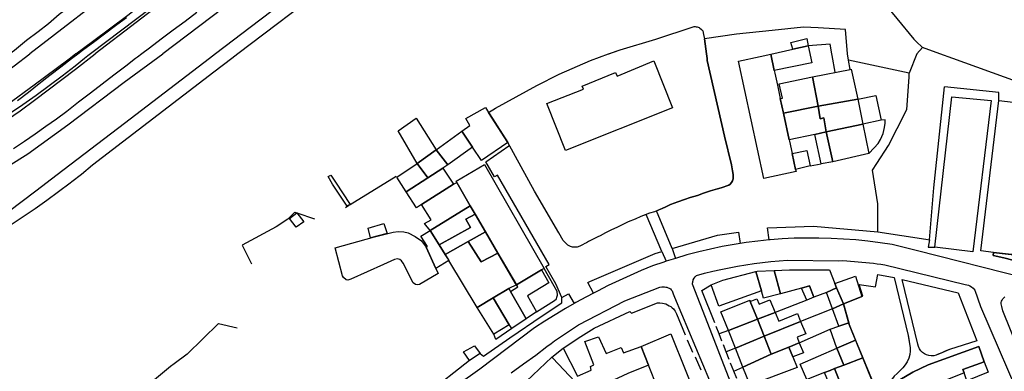
# Model space of a CAD drawing. Units: inches. Extents: x -48986 to -43207, y 167074 to 171918.
# Drawn here: x -46198 to -45961, y 168921 to 169005 of the extents above; entities that cross this region are included whole.
import ezdxf

# ---------------------------------------------------------------- set-up
doc = ezdxf.new("R2010")
doc.units = ezdxf.units.IN
doc.header["$MEASUREMENT"] = 0
for name, color, linetype, lineweight in [('ANEXO', 7, 'Continuous', 30), ('CAMINHO DE FERRO', 7, 'Continuous', 30), ('CAMPO JOGOS', 7, 'Continuous', 30), ('EDIFICAÇÃO DESPORTIVA', 7, 'Continuous', 30), ('EDIFICAÇÃO INDUSTRIAL', 7, 'Continuous', 30), ('EDIFICAÇÃO PERMANENTE', 7, 'Continuous', 30), ('EDIFICAÇÃO PRECÁRIA', 7, 'Continuous', 30), ('EDIFÍCIO ESCOLAR', 7, 'Continuous', 30), ('EQUIPAMENTO ESCOLAR', 7, 'Continuous', 30), ('MURO', 7, 'Continuous', 30), ('VIA DE APOIO', 7, 'Continuous', 30), ('VIA PARA PEÕES', 7, 'Continuous', 30), ('VIA PAVIMENTADA', 7, 'Continuous', 30), ('ZONA VERDE', 7, 'Continuous', 30)]:
    doc.layers.add(name, color=color, linetype=linetype, lineweight=lineweight)

msp = doc.modelspace()

# ---------------------------------------------------------------- linework, layer by layer
at = {"layer": 'ANEXO'}
for points in [[(-46001.3374, 168940.841), (-45999.6373, 168936.9711), (-46002.2232, 168935.8011), (-46003.7223, 168939.763)], [(-46000.7252, 168931.6102), (-46002.2232, 168935.8011), (-45999.6373, 168936.9711), (-45998.3502, 168932.4683)], [(-46000.7252, 168931.6102), (-45998.3502, 168932.4683), (-45998.2372, 168932.0713), (-45996.6951, 168928.2894), (-46001.206, 168926.3453), (-46002.8371, 168930.8712)], [(-46089.5756, 168923.3389), (-46091.0056, 168925.4788), (-46088.3957, 168926.8789), (-46087.0257, 168925.0489)]]:
    msp.add_lwpolyline(points, close=True, dxfattribs=at)
at = {"layer": 'CAMINHO DE FERRO'}
for points in [[(-46060.0492, 169066.2169), (-46088.8383, 169044.3465), (-46112.4375, 169026.1862), (-46140.0666, 169005.1959), (-46150.6563, 168997.1157)], [(-46057.8592, 169064.017), (-46093.768, 169036.4565), (-46123.3071, 169013.9162), (-46145.3363, 168997.1159)], [(-46145.3363, 168997.1159), (-46146.7963, 168996.0059), (-46151.0861, 168992.7358), (-46180.2652, 168970.3255), (-46182.9651, 168968.1454), (-46185.295, 168966.3254), (-46185.695, 168966.0054), (-46188.4649, 168963.9154), (-46191.2648, 168961.8653), (-46194.1047, 168959.8753), (-46196.9646, 168957.9052), (-46199.8546, 168955.9952)], [(-46150.6563, 168997.1157), (-46152.1162, 168996.0057), (-46172.5655, 168980.4155), (-46188.765, 168968.0653)], [(-46188.765, 168968.0653), (-46193.8988, 168964.0652), (-46200.5336, 168959.1301), (-46205.9655, 168955.526), (-46210.3903, 168952.77), (-46211.5643, 168952.0049)]]:
    msp.add_lwpolyline(points, dxfattribs=at)
at = {"layer": 'CAMPO JOGOS'}
msp.add_lwpolyline([(-45894.5999, 168978.0232), (-45898.729, 168942.0138), (-45922.4687, 168944.7231), (-45926.3086, 168945.163), (-45928.3486, 168945.3029), (-45963.5481, 168949.3819), (-45966.5381, 168949.7318), (-45962.249, 168985.9012)], close=True, dxfattribs=at)
at = {"layer": 'EDIFICAÇÃO DESPORTIVA'}
msp.add_lwpolyline([(-45973.5648, 168986.7599), (-45964.0509, 168985.9271), (-45968.5251, 168949.4837), (-45977.6299, 168950.6015)], close=True, dxfattribs=at)
at = {"layer": 'EDIFICAÇÃO INDUSTRIAL'}
for points in [[(-46016.2843, 168993.1155), (-46017.1323, 168997.0244), (-46011.7735, 168998.2676), (-46008.1385, 168999.0507), (-46007.2595, 168994.9818)], [(-46005.6953, 168984.517), (-46005.1932, 168981.5171), (-46004.3572, 168981.7251), (-46003.8231, 168978.3522), (-46006.5161, 168977.7661), (-46012.677, 168976.427), (-46014.0601, 168982.8248)], [(-46072.2343, 168945.172), (-46070.4923, 168942.0291), (-46075.6331, 168938.94), (-46073.4791, 168935.0561), (-46075.926, 168933.3621), (-46079.7371, 168939.9638), (-46077.9512, 168941.0799), (-46078.3152, 168941.5639)], [(-46016.3272, 168945.0205), (-46012.6173, 168945.1606), (-46011.3573, 168945.1506), (-46003.0074, 168945.2109), (-46001.7274, 168941.871), (-46001.3374, 168940.841), (-46003.7223, 168939.763), (-46006.7772, 168938.5709), (-46007.8073, 168941.3508), (-46009.6872, 168940.7808), (-46014.8071, 168939.4107)], [(-46027.3167, 168930.6005), (-46029.1268, 168935.1103), (-46022.177, 168937.8805), (-46022.037, 168937.5505), (-46020.3369, 168933.2906)]]:
    msp.add_lwpolyline(points, close=True, dxfattribs=at)
at = {"layer": 'EDIFICAÇÃO PERMANENTE'}
for points in [[(-46011.7735, 168998.2676), (-46012.2705, 168999.8925), (-46008.4736, 169000.8426), (-46008.1385, 168999.0507)], [(-46017.1323, 168997.0244), (-46016.2843, 168993.1155), (-46016.1423, 168992.4546), (-46016.0023, 168991.7846), (-46015.5222, 168989.5746), (-46014.8362, 168986.4087), (-46014.0601, 168982.8248), (-46012.677, 168976.427), (-46012.612, 168976.125), (-46011.9779, 168973.1551), (-46011.1518, 168969.3352), (-46011.0418, 168968.8152), (-46018.7917, 168967.145), (-46024.8822, 168995.3543), (-46019.6423, 168996.4844)], [(-45997.7786, 168993.4281), (-45996.1524, 168986.1992), (-46005.6953, 168984.517), (-46007.0764, 168991.6198), (-45998.0396, 168993.377)], [(-46007.0764, 168991.6198), (-46005.6953, 168984.517), (-46014.0601, 168982.8248), (-46014.8362, 168986.4087), (-46014.3292, 168986.4837), (-46015.0602, 168989.9226)], [(-45996.1524, 168986.1992), (-45994.9923, 168980.2294), (-46003.8231, 168978.3522), (-46004.3572, 168981.7251), (-46005.1932, 168981.5171), (-46005.6953, 168984.517)], [(-46080.3669, 168975.7681), (-46086.7357, 168971.503), (-46088.8587, 168974.6489), (-46091.4548, 168978.4978), (-46089.5158, 168979.8698), (-46090.4369, 168981.5727), (-46085.716, 168984.1898), (-46084.984, 168983.0198), (-46084.795, 168982.7159)], [(-46097.6236, 168974.0157), (-46102.2124, 168970.7936), (-46106.7255, 168978.5963), (-46102.3857, 168981.6364)], [(-46088.8587, 168974.6489), (-46094.8005, 168970.4028), (-46097.6236, 168974.0157), (-46091.4548, 168978.4978)], [(-46003.8231, 168978.3522), (-46002.186, 168971.1604), (-46005.009, 168970.6753), (-46006.5161, 168977.7661)], [(-45994.9923, 168980.2294), (-45993.4902, 168973.1676), (-46002.186, 168971.1604), (-46003.8231, 168978.3522)], [(-46094.8005, 168970.4028), (-46096.0305, 168969.6478), (-46099.6494, 168967.2977), (-46102.2124, 168970.7936), (-46097.6236, 168974.0157)], [(-46011.9779, 168973.1551), (-46008.407, 168973.8491), (-46007.6229, 168970.1602), (-46011.1518, 168969.3352)], [(-46102.2124, 168970.7936), (-46099.6494, 168967.2977), (-46104.8222, 168963.9377), (-46107.1033, 168967.4565)], [(-46093.3995, 168965.748), (-46101.1182, 168960.9248), (-46102.3452, 168960.1238), (-46104.8222, 168963.9377), (-46099.6494, 168967.2977), (-46096.0305, 168969.6478)], [(-46092.6555, 168966.213), (-46092.8255, 168966.493), (-46085.9417, 168970.5111), (-46071.6653, 168945.514), (-46072.2343, 168945.172), (-46078.3152, 168941.5639), (-46078.5252, 168941.9338), (-46082.7743, 168949.2196), (-46085.7563, 168954.3384), (-46088.2024, 168958.5452), (-46089.3964, 168960.5982)], [(-46089.3964, 168960.5982), (-46099.0561, 168954.618), (-46100.3811, 168956.3599), (-46098.8102, 168957.231), (-46101.1182, 168960.9248), (-46093.3995, 168965.748), (-46092.6555, 168966.213)], [(-46088.2024, 168958.5452), (-46090.4563, 168957.3442), (-46089.3483, 168955.3673), (-46096.9181, 168951.1711), (-46099.0561, 168954.618), (-46089.3964, 168960.5982)], [(-46095.416, 168948.8582), (-46096.9181, 168951.1711), (-46089.3483, 168955.3673), (-46090.4563, 168957.3442), (-46088.2024, 168958.5452), (-46085.7563, 168954.3384), (-46089.8762, 168952.0013)], [(-46121.8747, 168950.4445), (-46112.4229, 168953.1547), (-46107.914, 168954.2788), (-46106.768, 168954.3998), (-46105.417, 168954.3518), (-46104.316, 168954.0979), (-46102.621, 168953.2349), (-46101.117, 168952.142), (-46100.024, 168950.6371), (-46097.6879, 168945.4982), (-46097.1529, 168944.2963), (-46101.6148, 168941.6392), (-46102.2148, 168941.5862), (-46102.6148, 168941.6932), (-46103.1188, 168942.0872), (-46105.5158, 168946.793), (-46105.9158, 168947.344), (-46106.3648, 168947.646), (-46106.9168, 168947.7939), (-46107.6178, 168947.6959), (-46110.3168, 168946.4369), (-46118.1486, 168942.9497), (-46118.8235, 168942.6907), (-46119.2735, 168942.7867), (-46119.8705, 168943.3437), (-46120.1205, 168943.7427)], [(-46110.224, 168956.3137), (-46109.3599, 168953.9187), (-46113.3839, 168952.8787), (-46113.9989, 168955.1746)], [(-46099.0561, 168954.618), (-46096.9181, 168951.1711), (-46095.416, 168948.8582), (-46094.524, 168947.4253), (-46097.6879, 168945.4982), (-46100.024, 168950.6371), (-46099.728, 168950.7861), (-46101.2611, 168953.24)], [(-46085.7563, 168954.3384), (-46082.7743, 168949.2196), (-46086.8031, 168947.0835), (-46089.8762, 168952.0013)], [(-46089.8762, 168952.0013), (-46086.8031, 168947.0835), (-46082.7743, 168949.2196), (-46078.3152, 168941.5639), (-46080.1111, 168940.6978), (-46083.892, 168938.4258), (-46087.7769, 168936.0917), (-46094.524, 168947.4253), (-46094.806, 168947.8983), (-46095.416, 168948.8582)], [(-46020.6671, 168944.7504), (-46020.3571, 168944.8204), (-46016.3272, 168945.0205), (-46014.8071, 168939.4107), (-46018.827, 168938.3406), (-46019.3371, 168940.1105)], [(-46031.4469, 168941.5702), (-46028.63, 168942.6912), (-46020.6671, 168944.7504), (-46019.3371, 168940.1105), (-46029.5868, 168936.4803)], [(-46001.3374, 168940.841), (-46001.7274, 168941.871), (-45996.7515, 168943.6271), (-45995.2104, 168938.7422), (-45999.6373, 168936.9711)], [(-46079.7371, 168939.9638), (-46075.926, 168933.3621), (-46079.4099, 168931.055), (-46079.8979, 168931.778), (-46080.0219, 168931.986), (-46083.892, 168938.4258), (-46080.1111, 168940.6978)], [(-46009.6872, 168940.7808), (-46007.8073, 168941.3508), (-46006.7772, 168938.5709), (-46008.4672, 168937.8709)], [(-46083.892, 168938.4258), (-46080.0219, 168931.986), (-46083.7658, 168929.6729), (-46087.7769, 168936.0917)], [(-46022.037, 168937.5505), (-46020.447, 168938.2205), (-46019.897, 168936.9006), (-46017.317, 168937.9706), (-46016.057, 168934.9407), (-46020.3369, 168933.2906)], [(-46027.3167, 168930.6005), (-46020.3369, 168933.2906), (-46018.7068, 168929.1908), (-46025.6266, 168926.3606)], [(-46020.3369, 168933.2906), (-46016.057, 168934.9407), (-46015.187, 168932.8108), (-46010.7171, 168934.6609), (-46009.927, 168932.7709), (-46018.7068, 168929.1908)], [(-46018.7068, 168929.1908), (-46009.927, 168932.7709), (-46008.707, 168929.801), (-46010.7569, 168928.951), (-46010.2469, 168927.602), (-46012.7569, 168926.621), (-46017.0168, 168924.9309)], [(-46069.8159, 168924.2014), (-46067.041, 168926.3695), (-46063.5829, 168919.5837), (-46060.295, 168921.0478), (-46060.517, 168921.9357), (-46059.668, 168922.3308), (-46061.8161, 168927.9296), (-46058.5952, 168929.0386), (-46056.6721, 168925.0978), (-46053.0782, 168926.4779), (-46052.5652, 168925.2059), (-46048.2843, 168926.764), (-46046.5552, 168922.2621), (-46051.4771, 168920.274), (-46059.6179, 168916.4769), (-46058.1718, 168912.898), (-46061.9847, 168911.5099), (-46063.0288, 168914.7218), (-46063.5088, 168915.6218), (-46064.8058, 168917.7697), (-46064.2159, 168918.3417), (-46069.5659, 168923.9414)], [(-46048.2843, 168926.764), (-46041.1665, 168929.7861), (-46033.8992, 168911.7987), (-46041.149, 168908.8695), (-46041.36, 168909.3905), (-46044.3401, 168916.7723), (-46046.5552, 168922.2621)], [(-46025.6266, 168926.3606), (-46018.7068, 168929.1908), (-46017.0168, 168924.9309), (-46023.8066, 168921.8108)], [(-46001.206, 168926.3453), (-45996.6951, 168928.2894), (-45994.9671, 168924.0515), (-45999.528, 168922.2834)], [(-46023.8066, 168921.8108), (-46017.0168, 168924.9309), (-46012.7569, 168926.621), (-46011.7968, 168924.221), (-46010.7868, 168921.6611), (-46022.0765, 168917.4609)], [(-46012.7569, 168926.621), (-46010.2469, 168927.602), (-46009.2069, 168925.2211), (-46011.7968, 168924.221)], [(-46001.206, 168926.3453), (-45999.528, 168922.2834), (-46001.7479, 168921.4224), (-46002.8309, 168921.0024), (-46004.1849, 168920.4783), (-46008.4068, 168918.8412), (-46010.0098, 168922.5141)], [(-46073.2955, 168909.6706), (-46078.8956, 168915.5314), (-46069.8159, 168924.2014), (-46069.5659, 168923.9414), (-46064.2159, 168918.3417), (-46064.8058, 168917.7697), (-46072.9815, 168909.9706)], [(-45998.2818, 168912.4877), (-46000.5169, 168918.2475), (-46001.7479, 168921.4224), (-45999.528, 168922.2834), (-45994.9671, 168924.0515), (-45991.3789, 168915.2598)], [(-46000.5169, 168918.2475), (-46002.8098, 168917.1774), (-46004.1849, 168920.4783), (-46002.8309, 168921.0024), (-46001.7479, 168921.4224)], [(-45970.5874, 168920.3923), (-45970.8674, 168921.1922), (-45965.7775, 168923.0523), (-45964.7775, 168920.5424), (-45969.9074, 168918.5223), (-45970.3474, 168919.6623)]]:
    msp.add_lwpolyline(points, close=True, dxfattribs=at)
at = {"layer": 'EDIFICAÇÃO PRECÁRIA'}
for points in [[(-46121.849, 168966.2952), (-46118.261, 168960.8924), (-46118.5829, 168960.6944), (-46119.0189, 168960.5003), (-46122.536, 168965.8001), (-46123.565, 168967.6061), (-46122.947, 168967.9481)], [(-46131.1407, 168958.898), (-46129.4277, 168956.7371), (-46131.2636, 168955.4121), (-46132.8907, 168957.516)]]:
    msp.add_lwpolyline(points, close=True, dxfattribs=at)
at = {"layer": 'EDIFÍCIO ESCOLAR'}
msp.add_lwpolyline([(-46066.4871, 168973.8585), (-46070.9972, 168985.1682), (-46062.1285, 168988.6504), (-46062.4935, 168989.3813), (-46054.4997, 168992.6735), (-46054.0817, 168991.7875), (-46045.2479, 168995.4487), (-46040.7377, 168984.139)], close=True, dxfattribs=at)
at = {"layer": 'EQUIPAMENTO ESCOLAR'}
msp.add_lwpolyline([(-46056.1167, 168997.1164), (-46053.3798, 168998.1324), (-46044.769, 169000.6306), (-46035.7682, 169003.6488), (-46035.5182, 169003.6788), (-46035.2782, 169003.6788), (-46035.0382, 169003.6588), (-46034.7982, 169003.6088), (-46034.5682, 169003.5388), (-46034.3482, 169003.4388), (-46034.1382, 169003.3188), (-46033.9382, 169003.1689), (-46033.5982, 169002.8289), (-46033.4782, 169002.6289), (-46033.2982, 169001.7489), (-46033.0582, 169000.7089), (-46032.5881, 168997.119), (-46032.4481, 168996.009), (-46032.3881, 168995.5491), (-46028.2157, 168977.3095), (-46026.5996, 168970.4217), (-46026.2976, 168968.9758), (-46026.2606, 168968.5578), (-46026.1796, 168968.0408), (-46026.1466, 168967.5068), (-46026.1945, 168967.0528), (-46026.3175, 168966.5998), (-46026.5995, 168966.1458), (-46026.8585, 168965.8238), (-46027.1815, 168965.5328), (-46029.0595, 168964.9158), (-46029.9324, 168964.6727), (-46031.6264, 168964.1487), (-46033.2584, 168963.6117), (-46034.7723, 168963.0656), (-46036.5393, 168962.5766), (-46037.8453, 168962.1286), (-46039.4632, 168961.5665), (-46041.2002, 168960.8845), (-46042.5351, 168960.2765), (-46045.1061, 168959.1654), (-46046.247, 168958.8044), (-46048.37, 168957.9904), (-46049.748, 168957.4013), (-46051.3869, 168956.7033), (-46052.6699, 168956.0613), (-46054.1518, 168955.3352), (-46055.3918, 168954.7692), (-46056.8748, 168954.0572), (-46058.1427, 168953.3962), (-46058.7377, 168953.1002), (-46059.7107, 168952.6131), (-46060.4827, 168952.2491), (-46060.9807, 168951.9771), (-46061.4616, 168951.7061), (-46061.8656, 168951.5031), (-46062.3946, 168951.2041), (-46063.0306, 168950.8661), (-46063.6956, 168950.6621), (-46064.2166, 168950.6661), (-46064.8466, 168950.662), (-46065.3146, 168950.769), (-46065.9416, 168951.135), (-46066.3616, 168951.5), (-46067.0376, 168952.271), (-46068.1316, 168954.1179), (-46073.9787, 168964.1315), (-46080.3669, 168975.7681), (-46084.984, 168983.0198), (-46083.34, 168984.0509), (-46073.4133, 168989.486), (-46068.0284, 168992.2481), (-46060.5066, 168995.5503)], close=True, dxfattribs=at)
at = {"layer": 'MURO'}
for p, q in [((-46032.5881, 168997.119), (-46033.0582, 169000.7089)), ((-45981.9519, 168997.1204), (-45983.7778, 168992.4975)), ((-45981.9519, 168997.1204), (-45980.629, 168998.6404)), ((-45976.409, 168997.1206), (-45980.629, 168998.6404)), ((-46007.6229, 168970.1602), (-46005.009, 168970.6753)), ((-45928.3486, 168945.3029), (-45963.5481, 168949.3819)), ((-46008.4672, 168937.8709), (-46016.057, 168934.9407)), ((-46002.2232, 168935.8011), (-46009.927, 168932.7709)), ((-46029.5367, 168929.7504), (-46030.2667, 168931.5904)), ((-46027.3167, 168930.6005), (-46029.5367, 168929.7504)), ((-46010.2469, 168927.602), (-46002.8371, 168930.8712)), ((-46037.2355, 168928.3403), (-46035.9125, 168925.3744)), ((-46028.8466, 168928.0005), (-46029.5367, 168929.7504)), ((-46027.8466, 168925.4606), (-46028.5166, 168927.1605)), ((-46025.6266, 168926.3606), (-46027.8466, 168925.4606)), ((-46035.3114, 168924.2524), (-46033.9494, 168921.1265)), ((-46027.1066, 168923.6006), (-46027.8466, 168925.4606)), ((-46089.5756, 168923.3389), (-46100.8052, 168914.5888)), ((-46026.0065, 168920.8107), (-46026.7766, 168922.7607)), ((-46026.0065, 168920.8107), (-46023.8066, 168921.8108)), ((-46025.3165, 168919.0508), (-46026.0065, 168920.8107))]:
    msp.add_line(p, q, dxfattribs=at)
for points in [[(-46057.1494, 169073.4168), (-46045.4998, 169081.357), (-46044.5998, 169081.847), (-46043.4598, 169082.477), (-46042.3999, 169083.017), (-46041.3099, 169083.4471), (-46040.1699, 169083.7771), (-46039.0099, 169083.9871), (-46037.83, 169084.0771), (-46036.65, 169084.0472), (-46035.47, 169083.8972), (-46034.32, 169083.6372), (-46033.2, 169083.2573), (-46032.13, 169082.7673), (-46031.11, 169082.1774), (-46007.8897, 169053.3386), (-46010.0295, 169042.9387), (-46008.5194, 169039.6888), (-45998.9492, 169023.9294), (-45990.8991, 169010.6799), (-45982.689, 169000.6703), (-45982.099, 169000.0704), (-45980.629, 168998.6404)], [(-46056.1097, 168997.1184), (-46053.3798, 168998.1324), (-46044.769, 169000.6306), (-46035.7682, 169003.6488), (-46035.5182, 169003.6788), (-46035.2782, 169003.6788), (-46035.0382, 169003.6588), (-46034.7982, 169003.6088), (-46034.5682, 169003.5388), (-46034.3482, 169003.4388), (-46034.1382, 169003.3188), (-46033.7682, 169003.0089), (-46033.4782, 169002.6289), (-46033.2982, 169001.7489), (-46033.0582, 169000.7089)], [(-45998.6756, 168997.12), (-45999.1298, 169002.9618), (-46005.6987, 169003.4196), (-46009.2386, 169003.5095), (-46016.7685, 169002.7593), (-46025.3383, 169001.8591), (-46033.0582, 169000.7089)], [(-46002.4416, 168997.1199), (-46002.8116, 168999.4618), (-46008.1385, 168999.0507)], [(-46084.984, 168983.0198), (-46083.34, 168984.0509), (-46073.4133, 168989.486), (-46068.0284, 168992.2481), (-46060.5066, 168995.5503), (-46056.1167, 168997.1164), (-46056.1097, 168997.1184)], [(-46044.5781, 168959.3934), (-46042.5351, 168960.2765), (-46041.2002, 168960.8845), (-46039.4632, 168961.5665), (-46037.8453, 168962.1286), (-46036.5393, 168962.5766), (-46034.7723, 168963.0656), (-46033.2584, 168963.6117), (-46031.6264, 168964.1487), (-46029.9324, 168964.6727), (-46029.0595, 168964.9158), (-46027.1815, 168965.5328), (-46026.8585, 168965.8238), (-46026.5995, 168966.1458), (-46026.3175, 168966.5998), (-46026.1945, 168967.0528), (-46026.1466, 168967.5068), (-46026.1796, 168968.0408), (-46026.2606, 168968.5578), (-46026.2976, 168968.9758), (-46026.5996, 168970.4217), (-46028.2157, 168977.3095), (-46032.3881, 168995.5491), (-46032.4481, 168996.009), (-46032.5881, 168997.119)], [(-46001.5815, 168992.689), (-46002.3746, 168996.7689), (-46002.4416, 168997.1199)], [(-45998.0396, 168993.377), (-45998.3786, 168995.571), (-45998.6756, 168997.12)], [(-45862.2408, 168997.1237), (-45866.2807, 168996.0136), (-45866.5707, 168995.9336), (-45888.8702, 168989.9031), (-45905.7699, 168985.7928), (-45915.6797, 168984.2565), (-45929.4194, 168984.1021), (-45937.6093, 168985.2219), (-45946.7392, 168986.4716), (-45949.2992, 168986.9615), (-45957.9591, 168990.4712), (-45973.329, 168996.0107), (-45976.409, 168997.1206)], [(-45996.1524, 168986.1992), (-45991.8215, 168987.1293), (-45990.5344, 168981.2155), (-45994.9923, 168980.2294)], [(-45963.5481, 168949.3819), (-45966.5381, 168949.7318), (-45962.249, 168985.9012), (-45894.5999, 168978.0232), (-45896.6854, 168959.8355), (-45898.729, 168942.0138)], [(-46047.107, 168958.4744), (-46048.37, 168957.9904), (-46049.748, 168957.4013), (-46051.3869, 168956.7033), (-46052.6699, 168956.0613), (-46054.1518, 168955.3352), (-46055.3918, 168954.7692), (-46056.8748, 168954.0572), (-46058.1427, 168953.3962), (-46058.7377, 168953.1002), (-46059.7107, 168952.6131), (-46060.4827, 168952.2491), (-46060.9807, 168951.9771), (-46061.4616, 168951.7061), (-46061.8656, 168951.5031), (-46062.3946, 168951.2041), (-46063.0306, 168950.8661), (-46063.6956, 168950.6621), (-46064.2166, 168950.6661), (-46064.8466, 168950.662), (-46065.3146, 168950.769), (-46065.9416, 168951.135), (-46066.3616, 168951.5), (-46067.0376, 168952.271), (-46068.1316, 168954.1179), (-46073.9787, 168964.1315), (-46080.3669, 168975.7681)], [(-46119.4059, 168960.1873), (-46118.5829, 168960.6944), (-46118.261, 168960.8924), (-46107.2163, 168967.6975)], [(-46131.6187, 168959.062), (-46133.3096, 168957.397), (-46136.1046, 168955.546), (-46144.2993, 168951.1238), (-46142.0103, 168946.611)], [(-46131.6187, 168959.062), (-46131.1407, 168958.898), (-46126.8467, 168957.4222)], [(-46073.4791, 168935.0561), (-46069.1072, 168937.8302), (-46068.6842, 168938.2062), (-46068.5422, 168938.6302), (-46068.4493, 168939.0522), (-46068.4933, 168939.9442), (-46069.2483, 168941.2641), (-46071.6653, 168945.514)], [(-46030.5967, 168932.4304), (-46033.6968, 168940.2501), (-46031.4469, 168941.5702)], [(-46067.041, 168926.3695), (-46062.7731, 168929.1585), (-46059.6132, 168931.1316), (-46050.9834, 168935.1977), (-46050.6424, 168934.7988), (-46044.3796, 168937.2249), (-46043.8296, 168937.2499), (-46043.1366, 168937.1699), (-46042.7516, 168937.0669), (-46042.3896, 168936.9669), (-46041.9406, 168936.789), (-46041.5656, 168936.547), (-46041.1796, 168936.328), (-46040.8606, 168936.027), (-46040.5456, 168935.786), (-46040.3606, 168935.545), (-46040.1016, 168935.265), (-46039.8166, 168934.5831), (-46037.6785, 168929.5742)], [(-46157.5245, 168924.937), (-46149.9408, 168932.2611), (-46145.4529, 168931.2252)], [(-46079.4099, 168931.055), (-46083.2208, 168928.387), (-46083.7658, 168929.6729)], [(-46157.5245, 168924.937), (-46160.6744, 168922.5669), (-46161.4944, 168921.9469), (-46191.1134, 168897.2966), (-46206.1829, 168884.0764)]]:
    msp.add_lwpolyline(points, dxfattribs=at)
at = {"layer": 'VIA DE APOIO'}
for points in [[(-45991.3738, 168954.342), (-45991.374, 168961.0589), (-45992.6531, 168969.1317), (-45991.6022, 168970.7487), (-45988.7833, 168975.0897), (-45986.6854, 168979.2076), (-45984.3926, 168983.7086), (-45983.8458, 168991.5265), (-45983.7778, 168992.4975), (-45998.3786, 168995.571)], [(-45993.4902, 168973.1676), (-45992.2562, 168974.4926), (-45991.3013, 168975.5526), (-45990.7083, 168976.5016), (-45990.1034, 168977.9996), (-45989.7234, 168979.4156), (-45989.6294, 168980.4855), (-45989.6294, 168981.2575), (-45990.5344, 168981.2155)], [(-46067.3503, 168938.5542), (-46068.8163, 168941.8471), (-46071.2014, 168945.978), (-46070.4254, 168946.426), (-46082.8697, 168967.9792), (-46083.5847, 168967.5662), (-46085.6557, 168971.1521), (-46080.1539, 168975.0041)], [(-46040.8179, 168950.3037), (-46029.9622, 168953.488), (-46024.8863, 168954.2671), (-46024.4982, 168951.5061)], [(-46017.5114, 168952.3873), (-46017.8694, 168955.3063), (-46006.8156, 168955.6926), (-45991.3738, 168954.342)], [(-46059.7724, 168939.5864), (-46061.1324, 168942.1443), (-46060.6645, 168942.4143), (-46044.9068, 168949.1036), (-46043.3469, 168949.6177)], [(-46067.3503, 168938.5542), (-46065.8113, 168939.4432), (-46064.4333, 168937.0553)]]:
    msp.add_lwpolyline(points, dxfattribs=at)
at = {"layer": 'VIA PARA PEÕES'}
for p, q in [((-46040.8179, 168950.3037), (-46044.5781, 168959.3934)), ((-46043.3469, 168949.6177), (-46047.107, 168958.4744)), ((-46043.3469, 168949.6177), (-46042.2838, 168947.2297)), ((-46040.8179, 168950.3037), (-46040.0569, 168947.9398))]:
    msp.add_line(p, q, dxfattribs=at)
for points in [[(-46075.6696, 169092.4259), (-46076.9995, 169091.0659), (-46078.4395, 169089.8059), (-46079.9794, 169088.6659), (-46108.6085, 169066.9855), (-46140.0574, 169042.9951), (-46173.3464, 169017.7047), (-46182.6961, 169010.7546), (-46188.3059, 169006.5545), (-46190.8928, 169004.3345), (-46193.3277, 169002.4615), (-46196.1996, 169000.3364), (-46199.0735, 168997.9644), (-46200.1775, 168997.1144)], [(-46139.9868, 169014.9557), (-46163.3461, 168997.1154)], [(-46276.3609, 168934.0065), (-46277.21, 168940.0524), (-46269.0121, 168941.6466), (-46257.8144, 168944.2318), (-46249.7246, 168946.706), (-46231.309, 168953.4094), (-46223.1532, 168957.3865), (-46214.8735, 168961.6067), (-46206.8967, 168966.0278), (-46200.5869, 168970.1259), (-46195.805, 168973.114), (-46186.2373, 168980.0661), (-46172.6538, 168990.3023), (-46163.3461, 168997.1154)], [(-45978.951, 168952.3754), (-45977.8593, 168964.8662), (-45975.2988, 168989.1908)], [(-45962.249, 168985.9012), (-45962.249, 168987.8192), (-45975.2988, 168989.1908)], [(-45991.3738, 168954.342), (-45979.847, 168952.5174), (-45978.951, 168952.3754), (-45979.2269, 168950.6384), (-45977.6299, 168950.6015)], [(-45963.5481, 168949.3819), (-45963.6181, 168948.6619), (-45961.0581, 168948.092), (-45947.5183, 168944.5624), (-45934.4384, 168941.4628), (-45929.1485, 168940.473), (-45928.3486, 168945.3029)], [(-45995.8075, 168941.6211), (-45991.9075, 168941.1113), (-45991.3876, 168944.0712), (-45987.4276, 168943.3213), (-45984.0574, 168929.3917)], [(-45967.5636, 168928.0762), (-45974.0775, 168925.9821), (-45975.9374, 168925.242), (-45977.3474, 168924.662), (-45977.9074, 168924.522), (-45978.4874, 168924.482), (-45979.0673, 168924.5419), (-45979.6173, 168924.7019), (-45980.1373, 168924.9519), (-45980.6073, 168925.2919), (-45981.0073, 168925.7119), (-45981.3273, 168926.1919), (-45981.5674, 168926.7218), (-45981.7074, 168927.2918), (-45985.5176, 168942.8314)], [(-45985.5176, 168942.8314), (-45972.0378, 168939.6218), (-45967.5636, 168928.0762)], [(-46087.0257, 168925.0489), (-46086.2426, 168924.404), (-46079.8708, 168928.8441), (-46072.0831, 168934.0982), (-46067.3952, 168937.2602), (-46067.3503, 168938.5542)], [(-45984.0574, 168929.3917), (-45983.7033, 168927.3978), (-45983.5813, 168926.5098), (-45983.5923, 168925.5888), (-45983.6673, 168924.8318), (-45983.9373, 168923.9418), (-45984.3172, 168923.0918), (-45984.7972, 168922.3018), (-45985.3772, 168921.5718), (-45986.0472, 168920.9218), (-45986.7231, 168920.2378), (-45987.3911, 168919.6058), (-45987.8451, 168919.0388), (-45988.2871, 168918.5818), (-45988.707, 168917.9318), (-45989.087, 168917.2518), (-45989.417, 168916.5418), (-45989.697, 168915.8218), (-45989.937, 168915.0818), (-45990.1269, 168914.3218), (-45990.2669, 168913.5619), (-45990.3569, 168912.7719)], [(-45965.7775, 168923.0523), (-45967.0516, 168926.7512), (-45979.2603, 168922.307), (-45982.9602, 168920.5819), (-45986.0751, 168918.7419), (-45986.5961, 168918.0249), (-45987.586, 168916.9249), (-45988.063, 168915.3629), (-45988.3569, 168913.2769), (-45988.6659, 168912.1219), (-45988.8069, 168911.0219)]]:
    msp.add_lwpolyline(points, dxfattribs=at)
at = {"layer": 'VIA PAVIMENTADA'}
for points in [[(-46184.3177, 168997.1148), (-46179.9259, 169000.3529), (-46171.8051, 169006.457), (-46167.8323, 169009.527), (-46133.6574, 169035.4005), (-46092.3607, 169066.757), (-46071.8924, 169082.2622), (-46069.4255, 169084.4523), (-46067.5175, 169086.4813), (-46065.5496, 169088.9653), (-46063.9987, 169091.2703), (-46062.3498, 169094.1743), (-46061.1749, 169096.6912), (-46060.5499, 169098.1762)], [(-46055.6328, 169091.6945), (-46056.4988, 169090.9195), (-46072.2863, 169079.0293), (-46100.9174, 169057.2359), (-46140.2081, 169027.3704), (-46179.6438, 168997.1149)], [(-46172.6563, 169014.7028), (-46195.3836, 168997.1145)], [(-46155.1564, 169007.0354), (-46158.0263, 169004.9154), (-46160.8962, 169002.7853), (-46163.7561, 169000.6553), (-46166.606, 168998.5053), (-46168.446, 168997.1152)], [(-46402.8317, 168970.3893), (-46398.1168, 168970.5044), (-46391.8129, 168970.1686), (-46388.6479, 168969.7457), (-46385.7239, 168969.0888), (-46381.461, 168967.3839), (-46370.059, 168962.9883), (-46362.5271, 168960.7256), (-46356.6712, 168959.3828), (-46352.0902, 168958.5179), (-46345.2513, 168957.6361), (-46332.3505, 168956.3485), (-46323.5986, 168956.1038), (-46312.7428, 168956.2931), (-46305.8669, 168956.4142), (-46291.6311, 168957.4646), (-46283.0503, 168958.6578), (-46274.6975, 168960.19), (-46260.7268, 168963.5334), (-46246.1621, 168968.4487), (-46226.3666, 168977.263), (-46212.486, 168984.9573), (-46203.0023, 168991.3554), (-46195.3836, 168997.1145)], [(-46202.2221, 168980.3276), (-46197.6702, 168983.3977), (-46194.2133, 168986.0038), (-46184.3676, 168993.4219), (-46179.6438, 168997.1149)], [(-46184.3177, 168997.1148), (-46185.9127, 168995.8698), (-46194.2844, 168989.5607), (-46200.6762, 168984.9166)], [(-46168.446, 168997.1152), (-46169.4559, 168996.3552), (-46169.9159, 168996.0052), (-46172.3058, 168994.1952), (-46175.1358, 168992.0352), (-46177.9757, 168989.8551), (-46180.7956, 168987.6751), (-46183.6155, 168985.4851), (-46186.4354, 168983.295), (-46188.9553, 168981.435), (-46191.5052, 168979.615), (-46194.0751, 168977.8149), (-46196.6651, 168976.0449), (-46199.275, 168974.3048)], [(-45955.6141, 168943.0952), (-45982.1479, 168949.8254), (-45985.9768, 168950.7612), (-45987.8678, 168951.2712), (-45990.7878, 168951.7011), (-45993.7277, 168952.071), (-45996.6677, 168952.3709), (-45999.6176, 168952.5908), (-46002.5776, 168952.7407), (-46005.5276, 168952.8206), (-46008.4875, 168952.8306), (-46011.4475, 168952.7705), (-46014.4074, 168952.6404), (-46017.2974, 168952.4103), (-46017.5114, 168952.3873), (-46020.1873, 168952.1003), (-46023.0673, 168951.7302), (-46024.4982, 168951.5061), (-46025.9372, 168951.2801), (-46028.7871, 168950.76), (-46031.6271, 168950.16), (-46034.457, 168949.4899), (-46037.267, 168948.7498), (-46040.0569, 168947.9398), (-46042.2838, 168947.2297), (-46042.8168, 168947.0597), (-46045.5668, 168946.1097), (-46048.2667, 168944.9996), (-46050.9366, 168943.8496), (-46053.5966, 168942.6395), (-46056.2265, 168941.3895), (-46058.8364, 168940.0794), (-46059.7724, 168939.5864), (-46061.4164, 168938.7194), (-46063.9763, 168937.3193), (-46064.4333, 168937.0553), (-46066.5062, 168935.8593), (-46069.0061, 168934.3593), (-46071.4761, 168932.7992), (-46073.916, 168931.2092), (-46087.1156, 168921.329), (-46127.1843, 168892.7485)], [(-46021.3362, 168904.1712), (-46032.2867, 168932.3003), (-46035.9068, 168941.76), (-46035.9068, 168941.97), (-46035.8968, 168942.18), (-46035.8668, 168942.4), (-46035.8168, 168942.6), (-46035.7469, 168942.81), (-46035.5469, 168943.19), (-46035.2869, 168943.53), (-46034.9769, 168943.82), (-46033.0169, 168944.3401), (-46031.057, 168944.8301), (-46029.087, 168945.2901), (-46027.1071, 168945.7002), (-46025.1171, 168946.0702), (-46023.1271, 168946.4103), (-46021.1172, 168946.7103), (-46019.1172, 168946.9704), (-46017.1072, 168947.1804), (-46015.0873, 168947.3605), (-46013.0773, 168947.5105), (-46000.7975, 168947.3809), (-45999.7775, 168947.3909), (-45998.8475, 168947.3309), (-45997.9275, 168947.271), (-45997.0076, 168947.211), (-45996.0876, 168947.131), (-45995.1776, 168947.0511), (-45994.2576, 168946.9611), (-45993.3376, 168946.8611), (-45992.4276, 168946.7511), (-45991.5076, 168946.6312), (-45990.5976, 168946.5112), (-45989.6877, 168946.3812), (-45970.3279, 168941.6718), (-45969.5479, 168941.4619), (-45969.1879, 168941.3019), (-45968.8579, 168941.1019), (-45968.3979, 168940.7419), (-45968.0179, 168940.3119), (-45966.6518, 168936.3801), (-45955.6774, 168910.9029)], [(-46079.5457, 168920.4092), (-46076.5858, 168922.5593), (-46073.6059, 168924.6893), (-46071.0069, 168926.7264), (-46069.926, 168927.4594), (-46069.146, 168928.1094), (-46063.3492, 168931.9335), (-46052.1915, 168937.6997), (-46043.7647, 168940.9728), (-46043.3197, 168941.0608), (-46042.9467, 168941.1058), (-46042.7067, 168941.0699), (-46042.3967, 168941.0399), (-46042.0967, 168940.9799), (-46041.8067, 168940.8899), (-46041.5267, 168940.7499), (-46041.2667, 168940.5799), (-46041.0367, 168940.3899), (-46040.8367, 168940.1599), (-46040.5867, 168939.4099), (-46040.2567, 168938.58), (-46028.5063, 168910.5409)], [(-45955.9177, 168922.0126), (-45961.3079, 168935.3022), (-45961.5479, 168936.3422), (-45961.6279, 168936.6522), (-45961.6579, 168936.9722), (-45961.6479, 168937.3022), (-45961.5679, 168937.6222), (-45961.4579, 168937.9222), (-45961.2879, 168938.2022), (-45961.0779, 168938.4622), (-45960.8379, 168938.6722)]]:
    msp.add_lwpolyline(points, dxfattribs=at)
at = {"layer": 'ZONA VERDE'}
for points in [[(-46140.1271, 169027.9454), (-46180.7758, 168997.1149), (-46181.4258, 168996.6249), (-46182.1957, 168996.0049), (-46184.4657, 168994.1749), (-46187.5556, 168991.7848), (-46190.6755, 168989.4348), (-46193.8254, 168987.1347), (-46197.0153, 168984.8847), (-46200.2352, 168982.6747)], [(-46188.3059, 169006.5545), (-46190.8928, 169004.3345), (-46193.3277, 169002.4615), (-46196.1996, 169000.3364), (-46199.0735, 168997.9644)], [(-46198.3053, 168985.8946), (-46195.7153, 168987.9347), (-46193.1254, 168989.9647), (-46190.5255, 168991.9847), (-46187.9156, 168993.9948), (-46185.3057, 168995.9948), (-46183.8357, 168997.1148), (-46182.6758, 168997.9948), (-46180.0559, 168999.9749), (-46177.4159, 169001.9449), (-46174.766, 169003.9149), (-46172.1161, 169005.865)], [(-45991.4869, 168915.5218), (-45994.9671, 168924.0515), (-45998.2372, 168932.0713), (-45999.6373, 168936.9711), (-45994.9374, 168938.8512), (-45995.8075, 168941.6211), (-45991.9075, 168941.1113), (-45991.3876, 168944.0712), (-45987.4276, 168943.3213), (-45984.0574, 168929.3917), (-45983.8824, 168928.4657), (-45983.7033, 168927.3978), (-45983.5813, 168926.5098), (-45983.5923, 168925.5888), (-45983.6673, 168924.8318), (-45983.9373, 168923.9418), (-45984.3172, 168923.0918), (-45984.7972, 168922.3018), (-45985.3772, 168921.5718), (-45986.0472, 168920.9218), (-45986.7231, 168920.2378)]]:
    msp.add_lwpolyline(points, dxfattribs=at)
for points in [[(-45928.3486, 168945.3029), (-45929.1485, 168940.473), (-45934.4384, 168941.4628), (-45947.5183, 168944.5624), (-45961.0581, 168948.092), (-45963.6181, 168948.6619), (-45963.5481, 168949.3819)], [(-45972.0378, 168939.6218), (-45967.5636, 168928.0762), (-45974.0775, 168925.9821), (-45975.1274, 168925.582), (-45975.9374, 168925.242), (-45976.8274, 168924.912), (-45977.3474, 168924.662), (-45977.9074, 168924.522), (-45978.4874, 168924.482), (-45979.0673, 168924.5419), (-45979.6173, 168924.7019), (-45980.1373, 168924.9519), (-45980.6073, 168925.2919), (-45981.0073, 168925.7119), (-45981.3273, 168926.1919), (-45981.5674, 168926.7218), (-45981.7074, 168927.2918), (-45985.5176, 168942.8314)], [(-45988.8069, 168911.0219), (-45988.6659, 168912.1219), (-45988.3569, 168913.2769), (-45988.063, 168915.3629), (-45987.586, 168916.9249), (-45986.5961, 168918.0249), (-45986.0751, 168918.7419), (-45982.9602, 168920.5819), (-45979.2603, 168922.307), (-45967.0516, 168926.7512), (-45965.7775, 168923.0523), (-45970.8674, 168921.1922), (-45970.5874, 168920.3923), (-45980.9571, 168916.2121), (-45980.1271, 168913.9171), (-45983.927, 168912.702)]]:
    msp.add_lwpolyline(points, close=True, dxfattribs=at)

doc.saveas('drawing.dxf')
